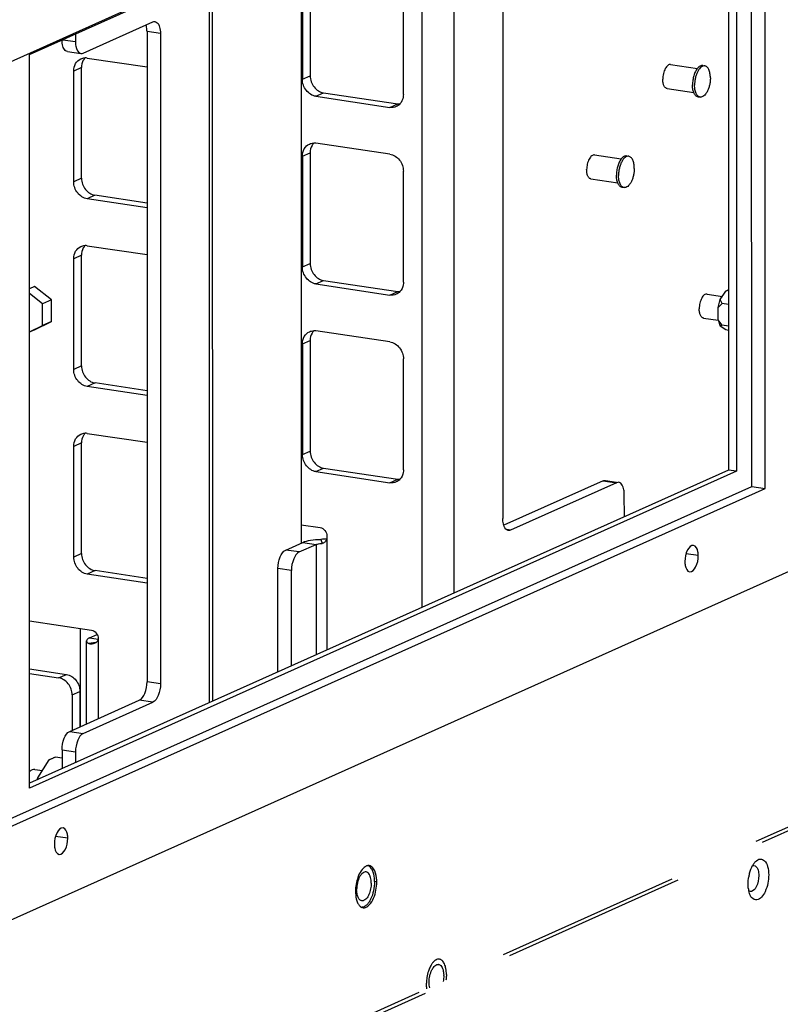
# Paper-space layout '177R0525_1_1' of a CAD drawing. Units: millimetres. Extents: x 0 to 864, y 0 to 559.
# Drawn here: x 278 to 298, y 392 to 417 of the extents above; entities that cross this region are included whole.
import ezdxf

# ---------------------------------------------------------------- set-up
doc = ezdxf.new("R2010")
doc.units = ezdxf.units.MM
doc.header["$LTSCALE"] = 47.498
doc.linetypes.add('PHANTOM', pattern=[0.8, 0.45, -0.05, 0.1, -0.05, 0.1, -0.05])
doc.layers.get('0').update_dxf_attribs({"linetype": 'CONTINUOUS'})
for name, color, linetype in [('0004___ALL_AXES_PRT', 7, 'CONTINUOUS'), ('002___PRT_ALL_AXES', 7, 'CONTINUOUS'), ('CHAMFERS', 7, 'CONTINUOUS'), ('DEFAULT_3', 7, 'PHANTOM'), ('ROUNDS', 7, 'CONTINUOUS')]:
    doc.layers.add(name, color=color, linetype=linetype)

psp = doc.layouts.new('177R0525_1_1')

# ---------------------------------------------------------------- linework, layer by layer
at = {"color": 7, "linetype": 'CONTINUOUS'}
for p, q in [((297.591, 424.469), (258.259, 406.838)), ((297.592, 404.788), (297.591, 424.469)), ((296.649, 424.014), (296.65, 405.259)), ((285.654, 419.085), (285.655, 403.38)), ((278.797, 409.982), (278.667, 409.924)), ((279.23, 409.639), (278.797, 409.982)), ((279.002, 409.536), (278.667, 409.802)), ((296.436, 409.645), (296.578, 409.866)), ((296.578, 409.866), (296.65, 409.898)), ((296.65, 409.897), (296.578, 409.866)), ((279.23, 409.639), (279.002, 409.536)), ((279.002, 408.979), (279.002, 409.536)), ((279.23, 409.081), (279.23, 409.639)), ((296.382, 409.439), (296.436, 409.645)), ((296.49, 409.544), (296.382, 409.439)), ((296.49, 409.544), (296.436, 409.645)), ((296.65, 409.52), (296.49, 409.544)), ((296.382, 409.123), (296.382, 409.439)), ((278.667, 408.813), (279.002, 408.979)), ((278.797, 408.867), (279.23, 409.081)), ((279.23, 409.081), (279.002, 408.979)), ((296.382, 409.123), (296.436, 408.966)), ((296.49, 408.986), (296.382, 409.123)), ((296.49, 408.986), (296.436, 408.966)), ((296.578, 408.872), (296.436, 408.966)), ((296.65, 408.962), (296.49, 408.986)), ((278.797, 408.867), (278.667, 408.808)), ((296.65, 408.849), (296.578, 408.872)), ((296.65, 405.259), (278.668, 397.198)), ((296.856, 405.229), (296.65, 405.259)), ((258.261, 387.157), (297.592, 404.788)), ((297.246, 404.84), (297.592, 404.788)), ((285.696, 403.399), (286.043, 403.347)), ((286.163, 403.476), (286.198, 403.372)), ((298.53, 402.794), (257.324, 384.322)), ((279.972, 401.183), (279.972, 398.655)), ((280.133, 398.726), (280.133, 400.863)), ((280.213, 400.94), (280.431, 400.908)), ((280.433, 400.922), (280.433, 398.861)), ((280.375, 400.82), (280.189, 400.797)), ((279.337, 397.87), (279.175, 397.801)), ((279.175, 397.801), (279.283, 397.85)), ((279.337, 397.87), (279.283, 397.85)), ((279.502, 397.845), (279.337, 397.87)), ((278.88, 397.34), (279.175, 397.801)), ((278.866, 397.287), (278.88, 397.34)), ((278.9, 397.302), (278.88, 397.34))]:
    psp.add_line(p, q, dxfattribs=at)
at = {"color": 3, "linetype": 'CONTINUOUS'}
for p, q in [((297.246, 404.84), (297.244, 424.314)), ((278.667, 415.953), (296.854, 424.106)), ((296.854, 424.106), (296.856, 405.229)), ((289.581, 420.845), (289.582, 402.091)), ((288.761, 420.478), (288.762, 401.723)), ((283.299, 399.274), (283.297, 418.029)), ((283.379, 399.31), (283.378, 418.065)), ((278.668, 397.075), (278.667, 415.953)), ((296.856, 405.229), (278.668, 397.075)), ((258.261, 387.364), (297.246, 404.84)), ((286.316, 403.559), (286.316, 400.627)), ((286.043, 403.347), (286.043, 400.504))]:
    psp.add_line(p, q, dxfattribs=at)
for points, knots in [([(286.143, 403.778), (286.19, 403.771), (286.281, 403.711), (286.316, 403.61), (286.316, 403.559)], [0, 0, 0, 0, 0.484323, 1, 1, 1, 1]), ([(286.043, 403.347), (286.052, 403.351), (286.102, 403.367), (286.156, 403.371), (286.198, 403.372)], [0, 0, 0, 0, 0.191873, 1, 1, 1, 1])]:
    psp.add_open_spline(points, degree=3, knots=knots, dxfattribs=at)
at = {"color": 7, "linetype": 'CONTINUOUS'}
for points, knots in [([(285.696, 403.399), (285.758, 403.426), (285.915, 403.461), (286.073, 403.474), (286.163, 403.476)], [0, 0, 0, 0, 0.429741, 1, 1, 1, 1]), ([(280.259, 401.141), (280.307, 401.134), (280.398, 401.073), (280.433, 400.972), (280.433, 400.922)], [0, 0, 0, 0, 0.484323, 1, 1, 1, 1]), ([(280.213, 400.94), (280.201, 400.935), (280.168, 400.919), (280.133, 400.888), (280.133, 400.863)], [0, 0, 0, 0, 0.343138, 1, 1, 1, 1]), ([(280.133, 400.863), (280.133, 400.857), (280.14, 400.827), (280.168, 400.809), (280.189, 400.797)], [0, 0, 0, 0, 0.194094, 1, 1, 1, 1]), ([(280.433, 400.922), (280.433, 400.887), (280.397, 400.822), (280.337, 400.795), (280.308, 400.788)], [0, 0, 0, 0, 0.537714, 1, 1, 1, 1]), ([(280.308, 400.788), (280.297, 400.785), (280.257, 400.778), (280.214, 400.783), (280.189, 400.797)], [0, 0, 0, 0, 0.287365, 1, 1, 1, 1])]:
    psp.add_open_spline(points, degree=3, knots=knots, dxfattribs=at)
psp.add_open_spline([(286.308, 403.49), (286.261, 403.481), (286.212, 403.477), (286.163, 403.476)], degree=3, dxfattribs=at)
at = {"color": 3, "linetype": 'CONTINUOUS'}
for points in [[(286.265, 403.403), (286.248, 403.386), (286.223, 403.373), (286.198, 403.372)], [(286.309, 403.491), (286.302, 403.459), (286.288, 403.426), (286.265, 403.403)], [(286.316, 403.559), (286.316, 403.536), (286.314, 403.513), (286.309, 403.491)]]:
    psp.add_open_spline(points, degree=3, dxfattribs=at)
at = {"layer": '0004___ALL_AXES_PRT', "color": 7, "linetype": 'CONTINUOUS'}
for p, q in [((295.872, 403.059), (295.562, 403.105)), ((279.65, 395.786), (279.339, 395.833)), ((287.6, 394.661), (287.543, 394.67))]:
    psp.add_line(p, q, dxfattribs=at)
at = {"layer": '0004___ALL_AXES_PRT', "color": 3, "linetype": 'CONTINUOUS'}
for centre, radius, start, end in [((287.389, 394.951), 0.13, 81.483, 92.4173), ((287.389, 394.952), 0.128, 70.5679, 81.4313), ((287.967, 394.476), 0.904, 157.2352, 160.451), ((287.27, 394.137), 0.141, 240.2366, 247.9716), ((287.265, 394.125), 0.129, 247.9624, 261.4123), ((289.178, 392.451), 0.0873, 81.5663, 90.4126), ((288.655, 392.25), 0.668, 0.0002, 1.9924)]:
    psp.add_arc(centre, radius, start, end, dxfattribs=at)
at = {"layer": '0004___ALL_AXES_PRT', "color": 7, "linetype": 'CONTINUOUS'}
for points, knots in [([(295.751, 403.321), (295.688, 403.331), (295.55, 403.164), (295.528, 403.007), (295.528, 402.904)], [0, 0, 0, 0, 0.386608, 1, 1, 1, 1]), ([(295.872, 403.059), (295.872, 403.092), (295.867, 403.185), (295.817, 403.312), (295.751, 403.321)], [0, 0, 0, 0, 0.335716, 1, 1, 1, 1]), ([(295.528, 402.904), (295.528, 402.871), (295.534, 402.778), (295.584, 402.651), (295.649, 402.642)], [0, 0, 0, 0, 0.335716, 1, 1, 1, 1]), ([(295.649, 402.642), (295.713, 402.632), (295.851, 402.8), (295.872, 402.956), (295.872, 403.059)], [0, 0, 0, 0, 0.386608, 1, 1, 1, 1]), ([(279.529, 396.049), (279.465, 396.059), (279.327, 395.891), (279.306, 395.734), (279.306, 395.632)], [0, 0, 0, 0, 0.386608, 1, 1, 1, 1]), ([(279.65, 395.786), (279.65, 395.82), (279.645, 395.913), (279.594, 396.039), (279.529, 396.049)], [0, 0, 0, 0, 0.335716, 1, 1, 1, 1]), ([(279.427, 395.369), (279.491, 395.36), (279.629, 395.527), (279.65, 395.684), (279.65, 395.786)], [0, 0, 0, 0, 0.386608, 1, 1, 1, 1]), ([(279.306, 395.632), (279.306, 395.599), (279.311, 395.506), (279.362, 395.379), (279.427, 395.369)], [0, 0, 0, 0, 0.335716, 1, 1, 1, 1])]:
    psp.add_open_spline(points, degree=3, knots=knots, dxfattribs=at)
at = {"layer": '0004___ALL_AXES_PRT', "color": 3, "linetype": 'CONTINUOUS'}
for points in [[(287.298, 395.051), (287.269, 395.032), (287.244, 395.007), (287.222, 394.98)], [(287.52, 394.999), (287.499, 395.031), (287.468, 395.061), (287.431, 395.074)], [(287.115, 394.778), (287.074, 394.663), (287.053, 394.538), (287.053, 394.416)], [(287.222, 394.98), (287.185, 394.933), (287.156, 394.88), (287.133, 394.825)], [(287.579, 394.45), (287.593, 394.519), (287.6, 394.59), (287.6, 394.661)], [(287.053, 394.416), (287.053, 394.351), (287.059, 394.286), (287.074, 394.223)], [(287.074, 394.223), (287.082, 394.19), (287.093, 394.157), (287.107, 394.126)], [(289.075, 392.481), (289.101, 392.51), (289.138, 392.538), (289.178, 392.538)], [(289.247, 392.508), (289.276, 392.479), (289.294, 392.439), (289.305, 392.399)], [(288.948, 392.082), (288.948, 392.19), (288.971, 392.301), (289.019, 392.397)], [(289.019, 392.397), (289.034, 392.427), (289.052, 392.456), (289.075, 392.481)], [(289.305, 392.399), (289.316, 392.358), (289.321, 392.316), (289.323, 392.273)], [(289.323, 392.25), (289.323, 392.199), (289.318, 392.147), (289.307, 392.096)], [(288.967, 391.933), (288.953, 391.981), (288.948, 392.032), (288.948, 392.082)]]:
    psp.add_open_spline(points, degree=3, dxfattribs=at)
for points, knots in [([(287.354, 395.076), (287.344, 395.074), (287.325, 395.067), (287.307, 395.057), (287.298, 395.051)], [0, 0, 0, 0, 0.481462, 1, 1, 1, 1]), ([(287.383, 395.081), (287.378, 395.081), (287.368, 395.08), (287.359, 395.078), (287.354, 395.076)], [0, 0, 0, 0, 0.493986, 1, 1, 1, 1]), ([(287.6, 394.661), (287.6, 394.695), (287.594, 394.81), (287.567, 394.93), (287.52, 394.999)], [0, 0, 0, 0, 0.288064, 1, 1, 1, 1]), ([(287.327, 394.01), (287.357, 394.024), (287.494, 394.135), (287.553, 394.313), (287.579, 394.45)], [0, 0, 0, 0, 0.190525, 1, 1, 1, 1]), ([(287.107, 394.126), (287.113, 394.114), (287.125, 394.09), (287.14, 394.069), (287.148, 394.059)], [0, 0, 0, 0, 0.521432, 1, 1, 1, 1]), ([(287.148, 394.059), (287.155, 394.05), (287.171, 394.033), (287.19, 394.02), (287.199, 394.014)], [0, 0, 0, 0, 0.520417, 1, 1, 1, 1]), ([(287.246, 393.998), (287.259, 393.996), (287.287, 393.996), (287.314, 394.004), (287.327, 394.01)], [0, 0, 0, 0, 0.483433, 1, 1, 1, 1]), ([(289.191, 392.537), (289.201, 392.535), (289.221, 392.529), (289.239, 392.516), (289.247, 392.508)], [0, 0, 0, 0, 0.480263, 1, 1, 1, 1])]:
    psp.add_open_spline(points, degree=3, knots=knots, dxfattribs=at)
at = {"layer": '002___PRT_ALL_AXES', "color": 7, "linetype": 'CONTINUOUS'}
for p, q in [((295.16, 415.697), (295.848, 415.594)), ((295.986, 415.668), (296.04, 415.66)), ((295.068, 415.079), (295.756, 414.976)), ((295.866, 414.865), (295.92, 414.857)), ((293.203, 413.37), (293.891, 413.267)), ((294.028, 413.342), (294.082, 413.334)), ((293.11, 412.752), (293.798, 412.649)), ((293.908, 412.538), (293.962, 412.53)), ((296.099, 409.789), (296.491, 409.73)), ((296.007, 409.171), (296.385, 409.114)), ((278.805, 397.556), (278.999, 397.527))]:
    psp.add_line(p, q, dxfattribs=at)
for points, knots in [([(295.16, 415.697), (295.148, 415.699), (295.121, 415.696), (295.084, 415.674), (295.05, 415.637), (295.019, 415.588), (294.993, 415.528), (294.966, 415.438), (294.958, 415.366), (294.958, 415.318)], [0, 0, 0, 0, 0.07713, 0.166037, 0.272784, 0.397969, 0.538733, 0.690176, 1, 1, 1, 1]), ([(295.848, 415.595), (295.828, 415.569), (295.792, 415.509), (295.754, 415.407), (295.729, 415.294), (295.723, 415.215), (295.723, 415.175)], [0, 0, 0, 0, 0.217756, 0.467214, 0.733759, 1, 1, 1, 1]), ([(296.04, 415.66), (296.024, 415.662), (295.99, 415.659), (295.941, 415.63), (295.896, 415.582), (295.856, 415.518), (295.822, 415.441), (295.797, 415.353), (295.781, 415.261), (295.777, 415.198), (295.777, 415.167)], [0, 0, 0, 0, 0.077092, 0.165955, 0.27265, 0.397773, 0.538466, 0.689832, 0.845835, 1, 1, 1, 1]), ([(295.986, 415.668), (295.974, 415.67), (295.95, 415.669), (295.914, 415.655), (295.879, 415.63), (295.858, 415.607), (295.848, 415.595)], [0, 0, 0, 0, 0.210615, 0.440046, 0.701235, 1, 1, 1, 1]), ([(296.183, 415.349), (296.183, 415.389), (296.177, 415.462), (296.154, 415.548), (296.124, 415.601), (296.1, 415.631), (296.071, 415.652), (296.05, 415.659), (296.04, 415.66)], [0, 0, 0, 0, 0.323334, 0.600307, 0.717921, 0.821711, 0.914144, 1, 1, 1, 1]), ([(295.068, 415.079), (295.06, 415.08), (295.043, 415.085), (295.022, 415.101), (295.003, 415.124), (294.98, 415.165), (294.962, 415.231), (294.958, 415.287), (294.958, 415.318)], [0, 0, 0, 0, 0.085856, 0.17829, 0.28208, 0.399695, 0.676668, 1, 1, 1, 1]), ([(296.183, 415.349), (296.183, 415.318), (296.179, 415.255), (296.163, 415.163), (296.138, 415.076), (296.104, 414.998), (296.063, 414.934), (296.018, 414.887), (295.97, 414.858), (295.935, 414.854), (295.92, 414.857)], [0, 0, 0, 0, 0.154165, 0.310168, 0.461534, 0.602227, 0.72735, 0.834045, 0.922908, 1, 1, 1, 1]), ([(295.756, 414.976), (295.744, 415.005), (295.727, 415.071), (295.723, 415.139), (295.723, 415.175)], [0, 0, 0, 0, 0.466512, 1, 1, 1, 1]), ([(295.92, 414.857), (295.909, 414.858), (295.888, 414.865), (295.86, 414.886), (295.835, 414.915), (295.806, 414.969), (295.782, 415.054), (295.777, 415.128), (295.777, 415.167)], [0, 0, 0, 0, 0.085856, 0.178289, 0.282079, 0.399693, 0.676666, 1, 1, 1, 1]), ([(295.866, 414.865), (295.854, 414.866), (295.831, 414.874), (295.801, 414.898), (295.775, 414.933), (295.762, 414.961), (295.756, 414.976)], [0, 0, 0, 0, 0.210479, 0.439851, 0.701089, 1, 1, 1, 1]), ([(293.203, 413.37), (293.191, 413.372), (293.164, 413.369), (293.127, 413.347), (293.092, 413.31), (293.061, 413.261), (293.035, 413.201), (293.009, 413.111), (293, 413.039), (293, 412.991)], [0, 0, 0, 0, 0.07713, 0.166037, 0.272784, 0.397969, 0.538733, 0.690176, 1, 1, 1, 1]), ([(293.891, 413.268), (293.871, 413.243), (293.835, 413.183), (293.796, 413.081), (293.771, 412.967), (293.765, 412.888), (293.765, 412.849)], [0, 0, 0, 0, 0.217756, 0.467214, 0.733759, 1, 1, 1, 1]), ([(294.082, 413.334), (294.067, 413.336), (294.032, 413.332), (293.984, 413.303), (293.939, 413.256), (293.899, 413.192), (293.865, 413.114), (293.839, 413.027), (293.823, 412.935), (293.819, 412.872), (293.819, 412.841)], [0, 0, 0, 0, 0.077092, 0.165955, 0.27265, 0.397773, 0.538466, 0.689832, 0.845835, 1, 1, 1, 1]), ([(294.028, 413.342), (294.017, 413.343), (293.993, 413.343), (293.957, 413.328), (293.922, 413.303), (293.901, 413.281), (293.891, 413.268)], [0, 0, 0, 0, 0.210615, 0.440046, 0.701235, 1, 1, 1, 1]), ([(294.226, 413.023), (294.226, 413.062), (294.22, 413.136), (294.196, 413.221), (294.167, 413.275), (294.142, 413.305), (294.114, 413.325), (294.093, 413.332), (294.082, 413.334)], [0, 0, 0, 0, 0.323334, 0.600307, 0.717921, 0.821711, 0.914144, 1, 1, 1, 1]), ([(294.226, 413.023), (294.226, 412.992), (294.222, 412.929), (294.206, 412.837), (294.18, 412.75), (294.146, 412.672), (294.106, 412.608), (294.061, 412.56), (294.013, 412.532), (293.978, 412.528), (293.962, 412.53)], [0, 0, 0, 0, 0.154165, 0.310168, 0.461534, 0.602227, 0.72735, 0.834045, 0.922908, 1, 1, 1, 1]), ([(293.11, 412.752), (293.102, 412.753), (293.086, 412.759), (293.064, 412.774), (293.045, 412.797), (293.023, 412.839), (293.004, 412.904), (293, 412.961), (293, 412.991)], [0, 0, 0, 0, 0.085856, 0.17829, 0.28208, 0.399695, 0.676668, 1, 1, 1, 1]), ([(293.798, 412.649), (293.787, 412.679), (293.77, 412.745), (293.765, 412.813), (293.765, 412.849)], [0, 0, 0, 0, 0.466512, 1, 1, 1, 1]), ([(293.962, 412.53), (293.952, 412.532), (293.931, 412.539), (293.903, 412.559), (293.878, 412.589), (293.849, 412.642), (293.825, 412.728), (293.819, 412.801), (293.819, 412.841)], [0, 0, 0, 0, 0.085856, 0.178289, 0.282079, 0.399693, 0.676666, 1, 1, 1, 1]), ([(293.908, 412.538), (293.897, 412.54), (293.874, 412.548), (293.844, 412.572), (293.818, 412.607), (293.804, 412.634), (293.798, 412.649)], [0, 0, 0, 0, 0.210479, 0.439851, 0.701089, 1, 1, 1, 1]), ([(296.099, 409.789), (296.087, 409.791), (296.06, 409.788), (296.023, 409.766), (295.989, 409.729), (295.958, 409.68), (295.932, 409.62), (295.905, 409.53), (295.897, 409.458), (295.897, 409.41)], [0, 0, 0, 0, 0.077129, 0.166031, 0.272775, 0.397958, 0.538722, 0.690169, 1, 1, 1, 1]), ([(296.007, 409.171), (295.999, 409.172), (295.982, 409.177), (295.961, 409.193), (295.942, 409.216), (295.919, 409.257), (295.901, 409.323), (295.897, 409.379), (295.897, 409.41)], [0, 0, 0, 0, 0.085856, 0.178293, 0.282087, 0.399704, 0.676672, 1, 1, 1, 1]), ([(278.805, 397.556), (278.782, 397.559), (278.73, 397.55), (278.688, 397.519), (278.668, 397.5)], [0, 0, 0, 0, 0.454114, 1, 1, 1, 1]), ([(287.491, 394.955), (287.484, 394.97), (287.459, 395.018), (287.419, 395.062), (287.383, 395.077)], [0, 0, 0, 0, 0.290781, 1, 1, 1, 1]), ([(287.326, 394.918), (287.312, 394.92), (287.28, 394.916), (287.235, 394.89), (287.193, 394.846), (287.156, 394.787), (287.125, 394.715), (287.093, 394.607), (287.083, 394.521), (287.083, 394.463)], [0, 0, 0, 0, 0.077129, 0.166031, 0.272775, 0.397958, 0.538722, 0.690169, 1, 1, 1, 1]), ([(287.368, 394.9), (287.365, 394.903), (287.352, 394.911), (287.337, 394.916), (287.326, 394.918)], [0, 0, 0, 0, 0.260857, 1, 1, 1, 1]), ([(287.414, 394.844), (287.411, 394.85), (287.399, 394.871), (287.382, 394.89), (287.368, 394.9)], [0, 0, 0, 0, 0.275381, 1, 1, 1, 1]), ([(287.433, 394.801), (287.432, 394.805), (287.426, 394.82), (287.42, 394.834), (287.414, 394.844)], [0, 0, 0, 0, 0.261702, 1, 1, 1, 1]), ([(287.458, 394.631), (287.458, 394.647), (287.456, 394.704), (287.447, 394.761), (287.433, 394.801)], [0, 0, 0, 0, 0.27066, 1, 1, 1, 1]), ([(287.53, 394.826), (287.528, 394.838), (287.518, 394.882), (287.505, 394.925), (287.491, 394.955)], [0, 0, 0, 0, 0.267843, 1, 1, 1, 1]), ([(287.543, 394.669), (287.543, 394.683), (287.542, 394.735), (287.537, 394.788), (287.53, 394.826)], [0, 0, 0, 0, 0.26002, 1, 1, 1, 1]), ([(287.543, 394.669), (287.543, 394.59), (287.525, 394.434), (287.466, 394.253), (287.398, 394.133), (287.342, 394.067), (287.282, 394.022), (287.238, 394.008), (287.217, 394.007)], [0, 0, 0, 0, 0.303027, 0.591706, 0.718241, 0.828186, 0.920976, 1, 1, 1, 1]), ([(287.458, 394.631), (287.458, 394.58), (287.447, 394.48), (287.412, 394.362), (287.37, 394.281), (287.327, 394.222), (287.286, 394.188), (287.256, 394.179)], [0, 0, 0, 0, 0.295132, 0.579936, 0.707624, 0.820974, 1, 1, 1, 1]), ([(287.215, 394.176), (287.206, 394.178), (287.186, 394.184), (287.16, 394.203), (287.137, 394.23), (287.11, 394.28), (287.088, 394.359), (287.083, 394.426), (287.083, 394.463)], [0, 0, 0, 0, 0.085856, 0.178293, 0.282087, 0.399704, 0.676672, 1, 1, 1, 1]), ([(287.256, 394.179), (287.253, 394.178), (287.239, 394.175), (287.225, 394.175), (287.215, 394.176)], [0, 0, 0, 0, 0.259036, 1, 1, 1, 1]), ([(289.016, 392.551), (289.01, 392.541), (288.983, 392.499), (288.962, 392.454), (288.948, 392.419)], [0, 0, 0, 0, 0.234282, 1, 1, 1, 1]), ([(289.042, 392.585), (289.04, 392.582), (289.031, 392.571), (289.022, 392.559), (289.016, 392.551)], [0, 0, 0, 0, 0.243116, 1, 1, 1, 1]), ([(289.117, 392.651), (289.11, 392.647), (289.082, 392.629), (289.059, 392.605), (289.042, 392.585)], [0, 0, 0, 0, 0.228929, 1, 1, 1, 1]), ([(289.212, 392.673), (289.196, 392.675), (289.162, 392.673), (289.132, 392.66), (289.117, 392.651)], [0, 0, 0, 0, 0.475377, 1, 1, 1, 1]), ([(289.392, 392.281), (289.392, 392.331), (289.385, 392.423), (289.355, 392.531), (289.318, 392.599), (289.287, 392.636), (289.251, 392.662), (289.225, 392.671), (289.212, 392.673)], [0, 0, 0, 0, 0.323329, 0.600301, 0.717917, 0.821709, 0.914144, 1, 1, 1, 1]), ([(288.948, 392.419), (288.941, 392.402), (288.916, 392.331), (288.899, 392.258), (288.891, 392.202)], [0, 0, 0, 0, 0.241781, 1, 1, 1, 1]), ([(289.392, 392.281), (289.392, 392.269), (289.391, 392.218), (289.386, 392.168), (289.381, 392.13)], [0, 0, 0, 0, 0.246243, 1, 1, 1, 1]), ([(288.891, 392.202), (288.889, 392.19), (288.883, 392.139), (288.88, 392.089), (288.88, 392.051)], [0, 0, 0, 0, 0.252776, 1, 1, 1, 1]), ([(288.891, 391.911), (288.889, 391.922), (288.882, 391.968), (288.88, 392.015), (288.88, 392.051)], [0, 0, 0, 0, 0.239807, 1, 1, 1, 1])]:
    psp.add_open_spline(points, degree=3, knots=knots, dxfattribs=at)
at = {"layer": 'CHAMFERS', "color": 7, "linetype": 'CONTINUOUS'}
for centre, radius, start, end in [((297.788, 394.787), 0.596, 146.6962, 150.3123), ((298.22, 394.605), 1.067, 164.497, 169.9255), ((297.864, 394.579), 0.71, 188.1212, 192.2314)]:
    psp.add_arc(centre, radius, start, end, dxfattribs=at)
for points in [[(297.192, 394.89), (297.21, 394.957), (297.236, 395.022), (297.27, 395.082)], [(297.153, 394.604), (297.153, 394.667), (297.159, 394.73), (297.17, 394.792)], [(297.161, 394.479), (297.155, 394.52), (297.153, 394.562), (297.153, 394.604)], [(297.213, 394.306), (297.193, 394.344), (297.18, 394.386), (297.17, 394.429)]]:
    psp.add_open_spline(points, degree=3, dxfattribs=at)
at = {"layer": 'CHAMFERS', "color": 3, "linetype": 'CONTINUOUS'}
for points, knots in [([(297.272, 395.085), (297.314, 395.097), (297.386, 395.043), (297.405, 394.982), (297.411, 394.961)], [0, 0, 0, 0, 0.668095, 1, 1, 1, 1]), ([(297.363, 394.536), (297.351, 394.512), (297.316, 394.444), (297.212, 394.393), (297.169, 394.422)], [0, 0, 0, 0, 0.346813, 1, 1, 1, 1])]:
    psp.add_open_spline(points, degree=3, knots=knots, dxfattribs=at)
at = {"layer": 'CHAMFERS', "color": 7, "linetype": 'CONTINUOUS'}
for points, knots in [([(297.29, 395.115), (297.298, 395.127), (297.315, 395.151), (297.334, 395.173), (297.344, 395.183)], [0, 0, 0, 0, 0.519161, 1, 1, 1, 1]), ([(297.344, 395.183), (297.377, 395.216), (297.458, 395.274), (297.604, 395.207), (297.669, 395.042), (297.684, 394.915), (297.684, 394.843)], [0, 0, 0, 0, 0.215869, 0.402737, 0.66017, 1, 1, 1, 1]), ([(297.684, 394.843), (297.684, 394.695), (297.643, 394.458), (297.475, 394.211), (297.375, 394.198)], [0, 0, 0, 0, 0.595047, 1, 1, 1, 1]), ([(297.375, 394.198), (297.329, 394.192), (297.257, 394.231), (297.222, 394.288), (297.213, 394.306)], [0, 0, 0, 0, 0.698204, 1, 1, 1, 1])]:
    psp.add_open_spline(points, degree=3, knots=knots, dxfattribs=at)
at = {"layer": 'CHAMFERS', "color": 3, "linetype": 'CONTINUOUS'}
for points in [[(297.428, 394.825), (297.428, 394.726), (297.407, 394.624), (297.363, 394.536)], [(297.411, 394.961), (297.423, 394.917), (297.428, 394.871), (297.428, 394.825)]]:
    psp.add_open_spline(points, degree=3, dxfattribs=at)
at = {"layer": 'DEFAULT_3', "color": 2, "linetype": 'PHANTOM', "const_width": 0.6}
for points in [[(344.295, 391.908, 0.859461), (293.554, 478.052)], [(294.671, 369.475, 0.840462), (246.083, 457.221)]]:
    psp.add_lwpolyline(points, format="xyb", dxfattribs=at)
at = {"layer": 'ROUNDS', "color": 3, "linetype": 'CONTINUOUS'}
for p, q in [((290.843, 420.141), (290.844, 404.01)), ((285.687, 418.166), (285.687, 415.316)), ((288.285, 414.928), (288.285, 417.778)), ((280.047, 415.989), (281.835, 416.791)), ((279.847, 416.482), (279.847, 416.286)), ((282.035, 416.494), (282.036, 399.759)), ((280.004, 412.769), (280.004, 415.618)), ((286.033, 414.878), (287.939, 414.594)), ((287.939, 413.386), (286.034, 413.671)), ((285.687, 413.336), (285.687, 410.487)), ((288.285, 410.099), (288.285, 412.948)), ((281.689, 412.131), (280.35, 412.331)), ((280.004, 407.939), (280.004, 410.788)), ((286.034, 410.049), (287.939, 409.764)), ((287.939, 408.557), (286.034, 408.841)), ((285.688, 408.507), (285.688, 405.657)), ((288.286, 405.269), (288.286, 408.119)), ((281.689, 407.301), (280.351, 407.501)), ((280.005, 403.109), (280.004, 405.959)), ((286.034, 405.219), (287.939, 404.934)), ((293.769, 404.934), (291.044, 403.713)), ((293.97, 404.058), (293.969, 404.638)), ((285.655, 403.851), (286.143, 403.778)), ((285.605, 403.151), (286.043, 403.347)), ((281.69, 402.471), (280.351, 402.671)), ((285.405, 400.218), (285.405, 402.675)), ((278.668, 400.142), (279.616, 400.001)), ((279.963, 399.563), (279.963, 398.65)), ((280.049, 398.482), (281.836, 399.283)), ((279.849, 398.006), (279.849, 397.727))]:
    psp.add_line(p, q, dxfattribs=at)
at = {"layer": 'ROUNDS', "color": 7, "linetype": 'CONTINUOUS'}
for p, q in [((285.887, 418.256), (285.887, 415.406)), ((279.52, 416.335), (279.847, 416.286)), ((281.689, 416.546), (281.69, 399.811)), ((282.035, 416.494), (281.689, 416.546)), ((279.642, 416.032), (279.988, 415.98)), ((280.15, 415.863), (281.689, 415.633)), ((280.004, 415.618), (279.804, 415.529)), ((279.804, 412.679), (279.804, 415.529)), ((285.687, 415.316), (285.887, 415.406)), ((286.033, 414.878), (286.233, 414.968)), ((286.233, 414.968), (288.139, 414.683)), ((287.939, 414.594), (288.139, 414.683)), ((285.687, 413.336), (285.887, 413.426)), ((285.887, 413.426), (285.887, 410.576)), ((280.004, 412.769), (279.804, 412.679)), ((280.35, 412.331), (280.15, 412.241)), ((281.689, 412.011), (280.15, 412.241)), ((280.15, 411.033), (281.689, 410.804)), ((280.004, 410.788), (279.804, 410.699)), ((279.804, 407.849), (279.804, 410.699)), ((285.687, 410.487), (285.887, 410.576)), ((286.034, 410.049), (286.234, 410.138)), ((286.234, 410.138), (288.139, 409.854)), ((287.939, 409.764), (288.139, 409.854)), ((285.688, 408.507), (285.888, 408.596)), ((285.888, 408.596), (285.888, 405.747)), ((280.004, 407.939), (279.804, 407.849)), ((280.351, 407.501), (280.151, 407.411)), ((281.689, 407.181), (280.151, 407.411)), ((280.151, 406.204), (281.689, 405.974)), ((280.004, 405.959), (279.804, 405.869)), ((279.805, 403.02), (279.804, 405.869)), ((285.688, 405.657), (285.888, 405.747)), ((286.034, 405.219), (286.234, 405.309)), ((286.234, 405.309), (288.139, 405.024)), ((287.939, 404.934), (288.139, 405.024)), ((293.423, 404.986), (290.868, 403.841)), ((293.423, 404.986), (293.769, 404.934)), ((293.482, 404.995), (293.772, 404.952)), ((291.044, 403.713), (290.935, 403.729)), ((285.259, 403.202), (285.696, 403.399)), ((285.605, 403.151), (285.259, 403.202)), ((280.005, 403.109), (279.805, 403.02)), ((280.351, 402.671), (280.151, 402.582)), ((285.059, 400.063), (285.059, 402.726)), ((285.405, 402.675), (285.059, 402.726)), ((281.69, 402.352), (280.151, 402.582)), ((278.668, 401.378), (280.259, 401.141)), ((280.213, 400.94), (280.405, 401.027)), ((278.668, 400.023), (279.416, 399.911)), ((279.416, 399.911), (279.616, 400.001)), ((282.036, 399.759), (281.69, 399.811)), ((279.702, 398.534), (281.49, 399.335)), ((279.763, 399.473), (279.963, 399.563)), ((279.763, 399.473), (279.763, 398.561)), ((281.836, 399.283), (281.49, 399.335)), ((279.702, 398.534), (280.049, 398.482)), ((279.502, 398.057), (279.502, 397.572)), ((279.502, 398.057), (279.849, 398.006))]:
    psp.add_line(p, q, dxfattribs=at)
at = {"layer": 'ROUNDS', "color": 8, "linetype": 'PHANTOM'}
for p, q in [((234.517, 367.536), (300.324, 397.036)), ((234.68, 367.511), (300.486, 397.012))]:
    psp.add_line(p, q, dxfattribs=at)
at = {"layer": 'ROUNDS', "color": 7, "linetype": 'CONTINUOUS'}
for centre, start, end in [((280.104, 415.556), 81.471, 91.7145), ((288.185, 414.99), 261.471, 271.7145), ((280.104, 410.727), 81.471, 91.7145), ((288.185, 410.161), 261.471, 271.7145), ((280.105, 405.897), 81.471, 91.7145), ((288.186, 405.331), 261.471, 271.7145)]:
    psp.add_arc(centre, 0.31, start, end, dxfattribs=at)
at = {"layer": 'ROUNDS', "color": 3, "linetype": 'CONTINUOUS'}
for centre in [(285.988, 413.364), (285.988, 408.534)]:
    psp.add_arc(centre, 0.31, 81.471, 91.7145, dxfattribs=at)
at = {"layer": 'ROUNDS', "color": 7, "linetype": 'CONTINUOUS'}
for points, knots in [([(281.689, 416.546), (281.689, 416.561), (281.687, 416.618), (281.678, 416.676), (281.665, 416.716)], [0, 0, 0, 0, 0.268216, 1, 1, 1, 1]), ([(279.642, 416.032), (279.621, 416.035), (279.564, 416.067), (279.513, 416.177), (279.502, 416.272), (279.501, 416.327)], [0, 0, 0, 0, 0.178501, 0.530074, 1, 1, 1, 1]), ([(279.804, 415.529), (279.804, 415.594), (279.832, 415.724), (279.931, 415.817), (279.986, 415.842)], [0, 0, 0, 0, 0.521573, 1, 1, 1, 1]), ([(285.887, 415.406), (285.887, 415.304), (285.956, 415.102), (286.139, 414.982), (286.233, 414.968)], [0, 0, 0, 0, 0.515682, 1, 1, 1, 1]), ([(280.15, 412.241), (280.056, 412.255), (279.873, 412.375), (279.804, 412.577), (279.804, 412.679)], [0, 0, 0, 0, 0.484318, 1, 1, 1, 1]), ([(279.804, 410.699), (279.804, 410.765), (279.833, 410.894), (279.932, 410.987), (279.987, 411.012)], [0, 0, 0, 0, 0.521573, 1, 1, 1, 1]), ([(285.887, 410.576), (285.887, 410.474), (285.957, 410.273), (286.139, 410.152), (286.234, 410.138)], [0, 0, 0, 0, 0.515682, 1, 1, 1, 1]), ([(280.151, 407.411), (280.056, 407.425), (279.873, 407.546), (279.804, 407.747), (279.804, 407.849)], [0, 0, 0, 0, 0.484318, 1, 1, 1, 1]), ([(279.804, 405.869), (279.804, 405.935), (279.833, 406.065), (279.932, 406.158), (279.987, 406.182)], [0, 0, 0, 0, 0.521573, 1, 1, 1, 1]), ([(285.888, 405.747), (285.888, 405.645), (285.957, 405.443), (286.14, 405.323), (286.234, 405.309)], [0, 0, 0, 0, 0.515682, 1, 1, 1, 1]), ([(285.059, 402.726), (285.059, 402.828), (285.09, 403.001), (285.19, 403.172), (285.259, 403.202)], [0, 0, 0, 0, 0.574269, 1, 1, 1, 1]), ([(280.151, 402.582), (280.056, 402.596), (279.874, 402.716), (279.805, 402.918), (279.805, 403.02)], [0, 0, 0, 0, 0.484318, 1, 1, 1, 1]), ([(279.763, 399.473), (279.763, 399.575), (279.693, 399.777), (279.511, 399.897), (279.416, 399.911)], [0, 0, 0, 0, 0.515681, 1, 1, 1, 1]), ([(281.49, 399.335), (281.559, 399.366), (281.659, 399.536), (281.69, 399.709), (281.69, 399.811)], [0, 0, 0, 0, 0.425731, 1, 1, 1, 1]), ([(279.502, 398.057), (279.502, 398.159), (279.534, 398.332), (279.634, 398.503), (279.702, 398.534)], [0, 0, 0, 0, 0.574269, 1, 1, 1, 1])]:
    psp.add_open_spline(points, degree=3, knots=knots, dxfattribs=at)
at = {"layer": 'ROUNDS', "color": 3, "linetype": 'CONTINUOUS'}
for points in [[(281.835, 416.791), (281.853, 416.799), (281.874, 416.803), (281.894, 416.8)], [(279.988, 415.98), (280.008, 415.977), (280.029, 415.981), (280.047, 415.989)], [(280.05, 415.804), (280.019, 415.749), (280.004, 415.682), (280.004, 415.618)], [(280.094, 415.865), (280.077, 415.847), (280.062, 415.826), (280.05, 415.804)], [(288.102, 414.615), (288.052, 414.593), (287.993, 414.586), (287.939, 414.594)], [(288.195, 414.682), (288.169, 414.654), (288.137, 414.631), (288.102, 414.615)], [(285.87, 413.649), (285.904, 413.665), (285.941, 413.673), (285.978, 413.674)], [(280.094, 411.035), (280.077, 411.017), (280.063, 410.996), (280.05, 410.975)], [(280.05, 410.975), (280.019, 410.919), (280.004, 410.852), (280.004, 410.788)], [(288.103, 409.785), (288.053, 409.763), (287.994, 409.756), (287.939, 409.764)], [(288.195, 409.852), (288.169, 409.824), (288.137, 409.801), (288.103, 409.785)], [(285.87, 408.82), (285.904, 408.835), (285.942, 408.843), (285.979, 408.844)], [(280.095, 406.205), (280.078, 406.187), (280.063, 406.167), (280.051, 406.145)], [(280.051, 406.145), (280.019, 406.089), (280.004, 406.023), (280.004, 405.959)], [(288.103, 404.956), (288.053, 404.933), (287.994, 404.926), (287.939, 404.934)], [(288.196, 405.022), (288.17, 404.995), (288.138, 404.971), (288.103, 404.956)], [(293.829, 404.944), (293.809, 404.947), (293.788, 404.943), (293.769, 404.934)], [(291.044, 403.713), (291.026, 403.705), (291.005, 403.701), (290.985, 403.704)]]:
    psp.add_open_spline(points, degree=3, dxfattribs=at)
for points, knots in [([(281.894, 416.8), (281.915, 416.797), (281.974, 416.763), (282.024, 416.648), (282.035, 416.55), (282.035, 416.494)], [0, 0, 0, 0, 0.17733, 0.529353, 1, 1, 1, 1]), ([(279.847, 416.286), (279.847, 416.247), (279.853, 416.139), (279.912, 415.991), (279.988, 415.98)], [0, 0, 0, 0, 0.336036, 1, 1, 1, 1]), ([(286.033, 414.878), (285.939, 414.892), (285.756, 415.013), (285.687, 415.214), (285.687, 415.316)], [0, 0, 0, 0, 0.484318, 1, 1, 1, 1]), ([(288.285, 414.928), (288.285, 414.905), (288.278, 414.817), (288.239, 414.73), (288.195, 414.682)], [0, 0, 0, 0, 0.264192, 1, 1, 1, 1]), ([(285.687, 413.336), (285.687, 413.402), (285.716, 413.532), (285.815, 413.625), (285.87, 413.649)], [0, 0, 0, 0, 0.521573, 1, 1, 1, 1]), ([(287.939, 413.386), (288.033, 413.372), (288.216, 413.252), (288.285, 413.05), (288.285, 412.948)], [0, 0, 0, 0, 0.484318, 1, 1, 1, 1]), ([(280.004, 412.769), (280.004, 412.667), (280.073, 412.465), (280.256, 412.345), (280.35, 412.331)], [0, 0, 0, 0, 0.515682, 1, 1, 1, 1]), ([(286.034, 410.049), (285.939, 410.063), (285.757, 410.183), (285.687, 410.385), (285.687, 410.487)], [0, 0, 0, 0, 0.484318, 1, 1, 1, 1]), ([(288.285, 410.099), (288.285, 410.075), (288.279, 409.987), (288.24, 409.9), (288.195, 409.852)], [0, 0, 0, 0, 0.264192, 1, 1, 1, 1]), ([(285.688, 408.507), (285.688, 408.572), (285.716, 408.702), (285.815, 408.795), (285.87, 408.82)], [0, 0, 0, 0, 0.521573, 1, 1, 1, 1]), ([(287.939, 408.557), (288.034, 408.543), (288.217, 408.422), (288.286, 408.22), (288.286, 408.119)], [0, 0, 0, 0, 0.484318, 1, 1, 1, 1]), ([(280.004, 407.939), (280.004, 407.837), (280.073, 407.635), (280.256, 407.515), (280.351, 407.501)], [0, 0, 0, 0, 0.515682, 1, 1, 1, 1]), ([(286.034, 405.219), (285.94, 405.233), (285.757, 405.353), (285.688, 405.555), (285.688, 405.657)], [0, 0, 0, 0, 0.484318, 1, 1, 1, 1]), ([(288.286, 405.269), (288.286, 405.246), (288.279, 405.157), (288.24, 405.07), (288.196, 405.022)], [0, 0, 0, 0, 0.264192, 1, 1, 1, 1]), ([(293.969, 404.638), (293.969, 404.677), (293.963, 404.785), (293.905, 404.932), (293.829, 404.944)], [0, 0, 0, 0, 0.336036, 1, 1, 1, 1]), ([(290.868, 403.84), (290.864, 403.852), (290.849, 403.908), (290.844, 403.966), (290.844, 404.01)], [0, 0, 0, 0, 0.229831, 1, 1, 1, 1]), ([(290.985, 403.704), (290.973, 403.706), (290.913, 403.729), (290.882, 403.793), (290.868, 403.84)], [0, 0, 0, 0, 0.206767, 1, 1, 1, 1]), ([(285.605, 403.151), (285.536, 403.12), (285.436, 402.949), (285.405, 402.776), (285.405, 402.675)], [0, 0, 0, 0, 0.425731, 1, 1, 1, 1]), ([(280.005, 403.109), (280.005, 403.007), (280.074, 402.806), (280.256, 402.685), (280.351, 402.671)], [0, 0, 0, 0, 0.515682, 1, 1, 1, 1]), ([(279.616, 400.001), (279.711, 399.987), (279.893, 399.866), (279.963, 399.665), (279.963, 399.563)], [0, 0, 0, 0, 0.484319, 1, 1, 1, 1]), ([(282.036, 399.759), (282.036, 399.657), (282.005, 399.485), (281.905, 399.314), (281.836, 399.283)], [0, 0, 0, 0, 0.574269, 1, 1, 1, 1]), ([(280.049, 398.482), (279.98, 398.451), (279.88, 398.28), (279.849, 398.107), (279.849, 398.006)], [0, 0, 0, 0, 0.425731, 1, 1, 1, 1])]:
    psp.add_open_spline(points, degree=3, knots=knots, dxfattribs=at)
at = {"layer": 'ROUNDS', "color": 7, "linetype": 'CONTINUOUS'}
for points in [[(279.986, 415.842), (280.02, 415.857), (280.058, 415.865), (280.095, 415.866)], [(285.934, 413.612), (285.902, 413.556), (285.887, 413.49), (285.887, 413.426)], [(285.977, 413.672), (285.961, 413.654), (285.946, 413.634), (285.934, 413.612)], [(279.987, 411.012), (280.02, 411.027), (280.058, 411.036), (280.095, 411.037)], [(285.934, 408.782), (285.903, 408.727), (285.888, 408.66), (285.888, 408.596)], [(285.978, 408.843), (285.961, 408.825), (285.946, 408.804), (285.934, 408.782)], [(279.987, 406.182), (280.021, 406.198), (280.058, 406.206), (280.095, 406.207)], [(293.423, 404.986), (293.441, 404.994), (293.462, 404.998), (293.482, 404.995)]]:
    psp.add_open_spline(points, degree=3, dxfattribs=at)

doc.saveas('drawing.dxf')
